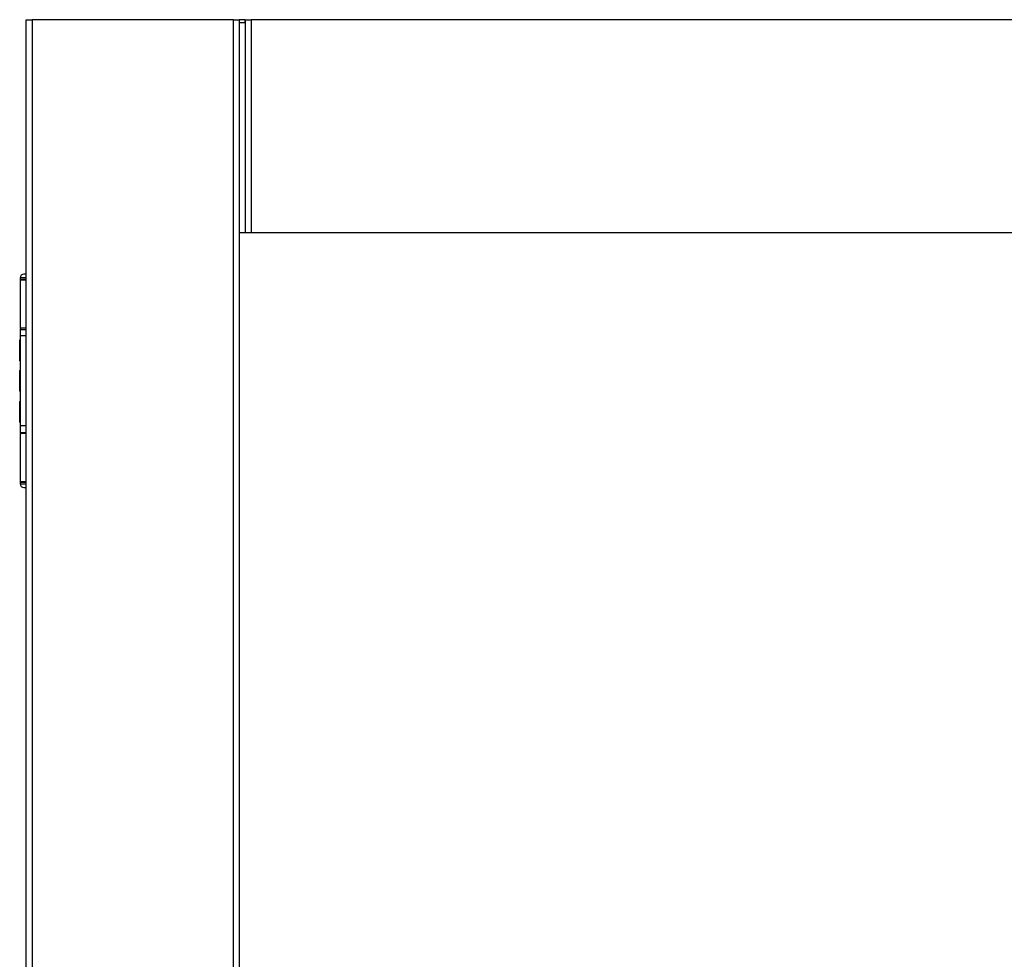
# Model space of a CAD drawing. Units: millimetres. Extents: x 265 to 481, y -1 to 150.
# Drawn here: x 385 to 391, y 69 to 75 of the extents above; entities that cross this region are included whole.
import ezdxf

# ---------------------------------------------------------------- set-up
doc = ezdxf.new("R2010")
doc.units = ezdxf.units.MM
doc.header["$MEASUREMENT"] = 0
doc.layers.get('0').update_dxf_attribs({"lineweight": 0})

msp = doc.modelspace()

# ---------------------------------------------------------------- linework, layer by layer
at = {"color": 18, "lineweight": 25, "true_color": 0x000000}
for p, q in [((385.0759, 45.736), (385.0759, 74.9648)), ((385.0759, 74.9648), (385.1128, 74.9648)), ((385.1128, 74.9648), (385.1128, 45.736)), ((386.367, 74.9648), (385.1128, 74.9648)), ((386.367, 45.736), (386.367, 74.9648)), ((386.367, 74.9648), (386.4039, 74.9648)), ((386.4039, 74.9648), (386.4039, 45.736)), ((386.4398, 74.9648), (386.4039, 74.9648)), ((386.4398, 74.9463), (386.4398, 74.9648)), ((386.4398, 74.9648), (386.4407, 74.9648)), ((386.4407, 74.9648), (386.4407, 73.6369)), ((386.4407, 74.9648), (386.4776, 74.9648)), ((386.4776, 74.9648), (386.4776, 73.6369)), ((394.9173, 74.9648), (386.4776, 74.9648)), ((386.4039, 74.9463), (386.4398, 74.9463)), ((386.4407, 73.6369), (386.4039, 73.6369)), ((386.4776, 73.6369), (386.4407, 73.6369)), ((394.9173, 73.6369), (386.4776, 73.6369)), ((385.0391, 73.3565), (385.0391, 73.3455)), ((385.0759, 73.3565), (385.0391, 73.3565)), ((385.0759, 73.3787), (385.0612, 73.3787)), ((385.0391, 73.3455), (385.0428, 73.3418)), ((385.0759, 73.3455), (385.0391, 73.3455)), ((385.0391, 73.3418), (385.0391, 73.043)), ((385.0759, 73.3418), (385.0391, 73.3418)), ((385.0759, 73.043), (385.0391, 73.043)), ((385.0391, 73.0356), (385.0391, 72.9951)), ((385.0391, 73.0356), (385.0759, 73.0356)), ((385.0759, 72.9951), (385.0391, 72.9951)), ((385.0391, 72.9951), (385.0391, 72.4344)), ((385.0376, 72.9707), (385.0361, 72.97)), ((385.0361, 72.9645), (385.0361, 72.9692)), ((385.0361, 72.8394), (385.0361, 72.9645)), ((385.0391, 72.9707), (385.0376, 72.9707)), ((385.0376, 72.9707), (385.0376, 72.9658)), ((385.0376, 72.9658), (385.0376, 72.8379)), ((385.0361, 72.8394), (385.0368, 72.8379)), ((385.0376, 72.8379), (385.0391, 72.8379)), ((385.0376, 72.7811), (385.0361, 72.7804)), ((385.0361, 72.7749), (385.0361, 72.7796)), ((385.0361, 72.6498), (385.0361, 72.7749)), ((385.0391, 72.7811), (385.0376, 72.7811)), ((385.0376, 72.7811), (385.0376, 72.7763)), ((385.0376, 72.7763), (385.0376, 72.6483)), ((385.0361, 72.6498), (385.0368, 72.6483)), ((385.0376, 72.6483), (385.0391, 72.6483)), ((385.0376, 72.5871), (385.0361, 72.5864)), ((385.0361, 72.5809), (385.0361, 72.5856)), ((385.0361, 72.4557), (385.0361, 72.5809)), ((385.0391, 72.5871), (385.0376, 72.5871)), ((385.0376, 72.5871), (385.0376, 72.5822)), ((385.0376, 72.5822), (385.0376, 72.4543)), ((385.0361, 72.4557), (385.0368, 72.4543)), ((385.0376, 72.4543), (385.0391, 72.4543)), ((385.0391, 72.4344), (385.0391, 72.3938)), ((385.0759, 72.4344), (385.0391, 72.4344)), ((385.0391, 72.3938), (385.0759, 72.3938)), ((385.0391, 72.3864), (385.0391, 72.0876)), ((385.0759, 72.3864), (385.0391, 72.3864)), ((385.0428, 72.0876), (385.0391, 72.084)), ((385.0391, 72.0876), (385.0759, 72.0876)), ((385.0391, 72.084), (385.0391, 72.0729)), ((385.0391, 72.084), (385.0759, 72.084)), ((385.0391, 72.0729), (385.0759, 72.0729)), ((385.0612, 72.0508), (385.0759, 72.0508))]:
    msp.add_line(p, q, dxfattribs=at)
for points in [[(385.0612, 73.3787), (385.049, 73.3787), (385.0391, 73.3688), (385.0391, 73.3565)], [(385.0464, 73.043), (385.0424, 73.043), (385.0391, 73.0397), (385.0391, 73.0356)], [(385.0391, 72.3938), (385.0391, 72.3897), (385.0424, 72.3864), (385.0464, 72.3864)], [(385.0391, 72.0729), (385.0391, 72.0607), (385.049, 72.0508), (385.0612, 72.0508)]]:
    msp.add_open_spline(points, degree=3, dxfattribs=at)

doc.saveas('drawing.dxf')
